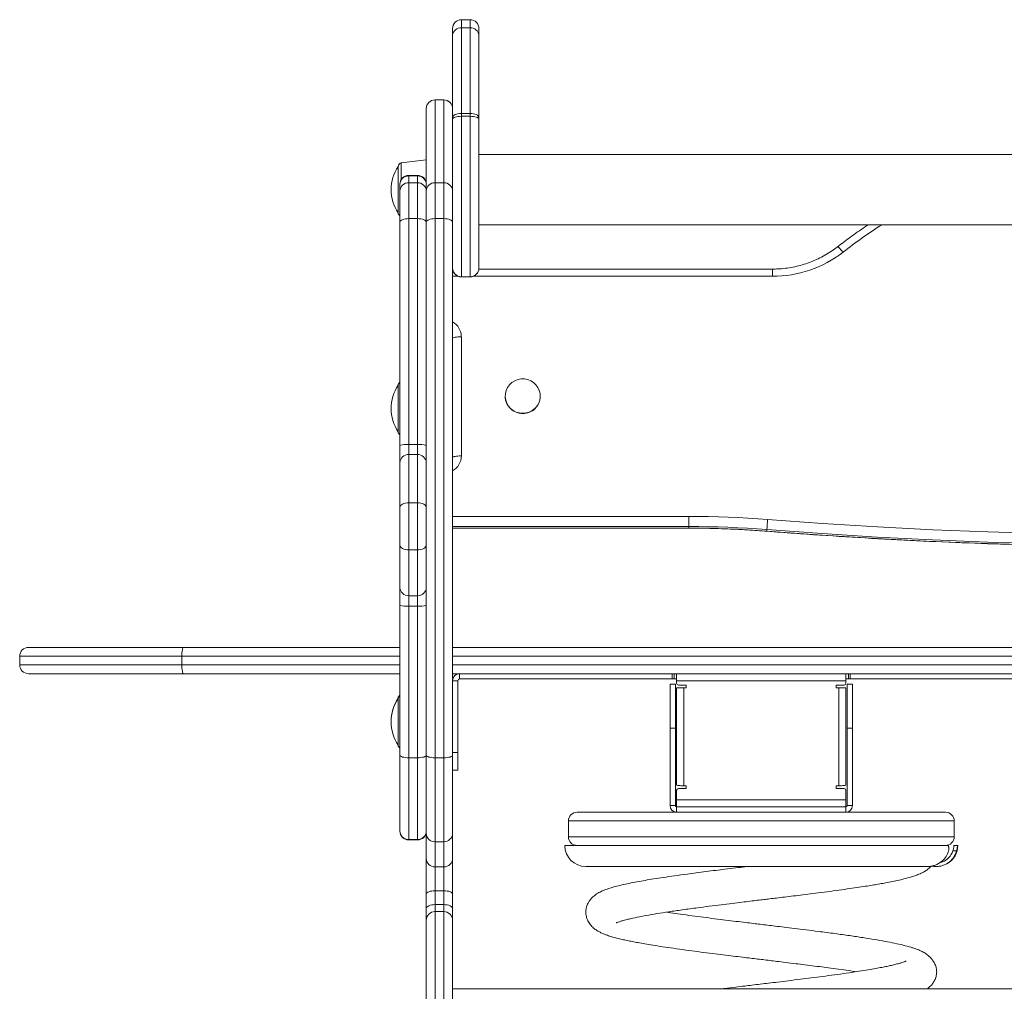
# Model space of a CAD drawing. Units: millimetres. Extents: x -227 to 4127, y -1956 to 575.
# Drawn here: x 1065 to 1627, y 21 to 575 of the extents above; entities that cross this region are included whole.
import ezdxf

# ---------------------------------------------------------------- set-up
doc = ezdxf.new("R2010")
doc.units = ezdxf.units.MM

msp = doc.modelspace()

# ---------------------------------------------------------------- linework, layer by layer
at = {"color": 7, "linetype": 'Continuous', "lineweight": 15}
for p, q in [((1322.07, 574.69), (1317.07, 574.69)), ((1312.07, 569.69), (1312.07, 565.91)), ((1317.07, 521.25), (1317.07, 569.97)), ((1322.07, 569.97), (1317.07, 569.97)), ((1322.07, 569.97), (1322.07, 521.25)), ((1327.07, 565.91), (1327.07, 569.69)), ((1312.07, 565.91), (1312.07, 518.75)), ((1327.07, 518.75), (1327.07, 565.91)), ((1307.07, 528.96), (1302.07, 528.96)), ((1302.07, 481.69), (1302.07, 528.94)), ((1302.07, 528.94), (1307.07, 528.94)), ((1307.07, 528.94), (1307.07, 481.69)), ((1297.07, 523.96), (1297.07, 477.04)), ((1312.07, 518.75), (1312.07, 517.92)), ((1312.07, 517.92), (1312.07, 513.92)), ((1317.07, 519.59), (1317.07, 521.25)), ((1322.07, 521.25), (1317.07, 521.25)), ((1317.07, 428.1), (1317.07, 519.59)), ((1322.07, 519.59), (1317.07, 519.59)), ((1322.07, 521.25), (1322.07, 519.59)), ((1322.07, 519.59), (1322.07, 428.1)), ((1327.07, 517.92), (1327.07, 518.75)), ((1327.07, 433.05), (1327.07, 517.92)), ((1312.07, 477.04), (1312.07, 513.92)), ((1297.07, 494.76), (1282.82, 493.01)), ((2096.07, 497.76), (1327.07, 497.76)), ((1281.07, 491.02), (1281.07, 464.49)), ((1292.07, 485.89), (1287.07, 485.89)), ((1287.07, 481.69), (1287.07, 485.56)), ((1287.07, 485.56), (1292.07, 485.56)), ((1292.07, 485.56), (1292.07, 481.69)), ((1282.07, 480.89), (1282.07, 477.04)), ((1287.07, 461.22), (1287.07, 481.69)), ((1287.07, 481.69), (1292.07, 481.69)), ((1292.07, 481.69), (1292.07, 461.22)), ((1297.07, 477.04), (1297.07, 480.89)), ((1302.07, 461.22), (1302.07, 481.69)), ((1302.07, 481.69), (1307.07, 481.69)), ((1307.07, 481.69), (1307.07, 461.22)), ((1282.07, 477.04), (1282.07, 459.13)), ((1297.07, 477.04), (1297.07, 459.13)), ((1312.07, 459.13), (1312.07, 477.04)), ((1287.07, 332.37), (1287.07, 461.22)), ((1287.07, 461.22), (1292.07, 461.22)), ((1292.07, 461.22), (1292.07, 332.37)), ((1302.07, 153.76), (1302.07, 461.22)), ((1302.07, 461.22), (1307.07, 461.22)), ((1307.07, 461.22), (1307.07, 153.76)), ((1282.07, 459.13), (1282.07, 331.75)), ((1297.07, 459.13), (1297.07, 331.75)), ((1312.07, 155.18), (1312.07, 459.13)), ((1327.07, 457.76), (2096.07, 457.76)), ((1312.1, 432.46), (1312.07, 432.46)), ((1494.38, 432.46), (1327.04, 432.46)), ((1327.07, 433), (1327.07, 433.05)), ((1322.07, 428.1), (1317.07, 428.1)), ((1317.07, 428), (1322.07, 428)), ((1317.07, 393.86), (1317.07, 325.91)), ((1281.07, 366.2), (1281.07, 339.67)), ((1342.07, 360.06), (1342.07, 359.88)), ((1362.07, 359.88), (1362.07, 360.06)), ((1282.07, 331.75), (1282.07, 322.03)), ((1287.07, 326.7), (1287.07, 332.37)), ((1287.07, 332.37), (1292.07, 332.37)), ((1292.07, 332.37), (1292.07, 326.7)), ((1297.07, 322.03), (1297.07, 331.75)), ((1287.07, 299.23), (1287.07, 326.7)), ((1287.07, 326.7), (1292.07, 326.7)), ((1292.07, 326.7), (1292.07, 299.23)), ((1282.07, 322.03), (1282.07, 296.57)), ((1297.07, 296.57), (1297.07, 322.03)), ((1287.07, 272.29), (1287.07, 299.23)), ((1287.07, 299.23), (1292.07, 299.23)), ((1292.07, 299.23), (1292.07, 272.29)), ((1282.07, 296.57), (1282.07, 275.02)), ((1297.07, 275.02), (1297.07, 296.57)), ((1446.83, 285.65), (1446.83, 291.44)), ((1312.07, 284.7), (1446.83, 284.7)), ((1446.83, 285.65), (1446.83, 284.78)), ((1491.28, 283.89), (1491.28, 283.02)), ((1282.07, 275.02), (1282.07, 250.76)), ((1287.07, 272.29), (1292.07, 272.29)), ((1287.07, 246.14), (1287.07, 272.29)), ((1292.07, 272.29), (1292.07, 246.14)), ((1297.07, 250.76), (1297.07, 275.02)), ((1282.07, 250.76), (1282.07, 240.71)), ((1297.07, 240.71), (1297.07, 250.76)), ((1287.07, 246.14), (1292.07, 246.14)), ((1287.07, 240.27), (1287.07, 246.14)), ((1292.07, 246.14), (1292.07, 240.27)), ((1282.07, 240.71), (1282.07, 155.18)), ((1287.07, 240.27), (1292.07, 240.27)), ((1287.07, 153.76), (1287.07, 240.27)), ((1292.07, 240.27), (1292.07, 153.76)), ((1297.07, 240.71), (1297.07, 155.18)), ((1070.27, 216.71), (1158.71, 216.71)), ((1158.71, 216.71), (1282.07, 216.71)), ((1312.07, 216.71), (2111.07, 216.71)), ((1065.27, 211.71), (1065.27, 206.71)), ((1157.73, 211.71), (1157.73, 206.71)), ((1158.71, 201.71), (1070.27, 201.71)), ((1282.07, 201.71), (1158.71, 201.71)), ((2111.07, 201.71), (1312.07, 201.71)), ((1315.07, 197.71), (1312.07, 197.71)), ((1315.07, 156.71), (1315.07, 197.71)), ((1316.07, 201.71), (1316.07, 198.71)), ((1316.07, 198.71), (1437.32, 198.71)), ((1437.32, 198.71), (1437.32, 201.71)), ((1438.32, 198.71), (1437.32, 198.71)), ((1438.32, 201.71), (1438.32, 198.71)), ((1438.32, 198.71), (1439.82, 198.71)), ((1439.82, 197.71), (1439.82, 201.71)), ((1439.82, 197.71), (1439.82, 196.21)), ((1439.82, 197.71), (1536.32, 197.71)), ((1536.32, 201.71), (1536.32, 197.71)), ((1536.32, 198.71), (1537.82, 198.71)), ((1536.32, 196.21), (1536.32, 197.71)), ((1537.82, 198.71), (1537.82, 201.71)), ((1538.82, 198.71), (1537.82, 198.71)), ((1538.82, 201.71), (1538.82, 198.71)), ((1538.82, 198.71), (1660.07, 198.71)), ((1436.07, 170.71), (1436.07, 195.71)), ((1436.07, 195.71), (1439.07, 195.71)), ((1439.07, 195.71), (1439.07, 170.71)), ((1439.82, 193.71), (1439.82, 138.22)), ((1439.82, 193.71), (1443.82, 193.71)), ((1445.32, 195.21), (1440.82, 195.21)), ((1443.82, 193.71), (1443.82, 137.71)), ((1443.82, 193.71), (1445.32, 193.71)), ((1445.32, 193.71), (1445.32, 195.21)), ((1530.82, 195.21), (1530.82, 193.71)), ((1535.32, 195.21), (1530.82, 195.21)), ((1530.82, 193.71), (1532.32, 193.71)), ((1532.32, 137.71), (1532.32, 193.71)), ((1532.32, 193.71), (1536.32, 193.71)), ((1536.32, 138.22), (1536.32, 193.71)), ((1537.07, 170.71), (1537.07, 195.71)), ((1537.07, 195.71), (1540.07, 195.71)), ((1540.07, 195.71), (1540.07, 170.71)), ((1281.07, 187.71), (1281.07, 187.48)), ((1281.07, 187.48), (1281.07, 160.94)), ((1436.07, 170.71), (1436.07, 126.45)), ((1439.07, 170.71), (1436.07, 170.71)), ((1439.07, 170.71), (1439.07, 126.45)), ((1537.07, 126.45), (1537.07, 170.71)), ((1540.07, 170.71), (1537.07, 170.71)), ((1540.07, 126.45), (1540.07, 170.71)), ((1282.07, 155.18), (1282.07, 111.89)), ((1287.07, 153.76), (1292.07, 153.76)), ((1287.07, 107.14), (1287.07, 153.76)), ((1292.07, 153.76), (1292.07, 107.14)), ((1297.07, 155.18), (1297.07, 110.69)), ((1297.07, 111.89), (1297.07, 155.18)), ((1302.07, 153.76), (1307.07, 153.76)), ((1302.07, 105.84), (1302.07, 153.76)), ((1307.07, 153.76), (1307.07, 105.84)), ((1312.07, 156.71), (1315.07, 156.71)), ((1312.07, 110.69), (1312.07, 155.18)), ((1315.07, 156.71), (1315.07, 146.71)), ((1315.07, 146.71), (1312.07, 146.71)), ((1439.82, 135.21), (1439.82, 129.71)), ((1440.82, 136.21), (1445.32, 136.21)), ((1445.32, 137.71), (1443.82, 137.71)), ((1445.32, 136.21), (1445.32, 137.71)), ((1532.32, 137.71), (1530.82, 137.71)), ((1530.82, 137.71), (1530.82, 136.21)), ((1530.82, 136.21), (1535.32, 136.21)), ((1536.32, 129.71), (1536.32, 135.21)), ((1439.82, 129.71), (1536.32, 129.71)), ((1439.82, 125.71), (1439.82, 129.71)), ((1536.32, 129.71), (1536.32, 125.71)), ((1436.07, 126.45), (1439.07, 126.45)), ((1439.8, 125.71), (1439.8, 122.71)), ((1439.8, 125.71), (1536.33, 125.71)), ((1536.33, 122.71), (1536.33, 125.71)), ((1537.07, 126.45), (1540.07, 126.45)), ((1383.07, 122.71), (1439.8, 122.71)), ((1439.8, 122.71), (1536.33, 122.71)), ((1536.33, 122.71), (1593.07, 122.71)), ((1378.07, 117.71), (1378.07, 108.71)), ((1598.07, 108.71), (1598.07, 117.71)), ((1287.07, 107.14), (1292.07, 107.14)), ((1287.07, 106.89), (1292.07, 106.89)), ((1297.07, 110.69), (1297.07, 96.41)), ((1312.07, 96.41), (1312.07, 110.69)), ((1302.07, 105.84), (1307.07, 105.84)), ((1302.07, 91.51), (1302.07, 105.84)), ((1307.07, 105.84), (1307.07, 91.51)), ((1594.29, 103.71), (1376.07, 103.71)), ((1597.97, 103.71), (1599.98, 103.71)), ((1600.07, 103.71), (1599.98, 103.71)), ((1297.07, 96.41), (1297.07, 76)), ((1312.07, 76), (1312.07, 96.41)), ((1599.43, 100.71), (1597.35, 100.71)), ((1302.07, 91.51), (1307.07, 91.51)), ((1302.07, 77.9), (1302.07, 91.51)), ((1307.07, 91.51), (1307.07, 77.9)), ((1388.07, 91.71), (1582.62, 91.71)), ((1587.78, 91.71), (1588.07, 91.71)), ((1297.07, 76), (1297.07, 67.81)), ((1302.07, 77.9), (1307.07, 77.9)), ((1302.07, 69.98), (1302.07, 77.9)), ((1307.07, 77.9), (1307.07, 69.98)), ((1312.07, 67.81), (1312.07, 76)), ((1297.07, 67.81), (1297.07, 61.07)), ((1302.07, 66.05), (1302.07, 69.98)), ((1302.07, 69.98), (1307.07, 69.98)), ((1307.07, 69.98), (1307.07, 66.05)), ((1312.07, 61.07), (1312.07, 67.81)), ((1302.07, 66.05), (1307.07, 66.05)), ((1297.07, 61.07), (1297.07, -57.26)), ((1312.07, -57.26), (1312.07, 61.07)), ((2111.07, 22.06), (1312.07, 22.06))]:
    msp.add_line(p, q, dxfattribs=at)
at = {"color": 8, "linetype": 'Continuous', "lineweight": 15}
for p, q in [((1317.07, 569.97), (1317.07, 574.69)), ((1322.07, 574.69), (1322.07, 569.97)), ((1302.07, 528.94), (1302.07, 528.96)), ((1307.07, 528.96), (1307.07, 528.94)), ((1282.82, 483.53), (1282.82, 493.01)), ((1287.07, 485.56), (1287.07, 485.89)), ((1292.07, 485.89), (1292.07, 485.56)), ((1494.38, 432.46), (1494.38, 428.33)), ((1315.28, 428.33), (1312.07, 428.33)), ((1317.07, 428), (1317.07, 428.1)), ((1322.07, 428.1), (1322.07, 428)), ((1494.38, 428.33), (1323.85, 428.33)), ((1312.07, 291.44), (1446.83, 291.44)), ((1446.83, 285.65), (1312.07, 285.65)), ((1312.07, 284.78), (1446.83, 284.78)), ((1446.83, 284.7), (1446.83, 284.78)), ((1491.29, 282.95), (1491.28, 283.02)), ((1157.73, 211.71), (1065.27, 211.71)), ((1282.07, 211.71), (1157.73, 211.71)), ((2111.07, 211.71), (1312.07, 211.71)), ((1065.27, 206.71), (1157.73, 206.71)), ((1157.73, 206.71), (1282.07, 206.71)), ((1312.07, 206.71), (2111.07, 206.71)), ((1488.07, 117.71), (1378.07, 117.71)), ((1598.07, 117.71), (1488.07, 117.71)), ((1287.07, 106.89), (1287.07, 107.14)), ((1292.07, 107.14), (1292.07, 106.89)), ((1378.07, 108.71), (1488.07, 108.71)), ((1488.07, 108.71), (1598.07, 108.71)), ((1302.07, -62.26), (1302.07, 66.05)), ((1307.07, 66.05), (1307.07, -62.26))]:
    msp.add_line(p, q, dxfattribs=at)
at = {"color": 7, "linetype": 'Continuous', "lineweight": 15, "flags": 128}
for points in [[(1312.07, 518.75), (1312.16, 519.24), (1312.45, 519.71), (1312.91, 520.14), (1313.53, 520.52), (1314.29, 520.83), (1315.15, 521.06), (1316.09, 521.21), (1317.07, 521.25)], [(1317.07, 519.59), (1316.09, 519.56), (1315.15, 519.46), (1314.29, 519.31), (1313.53, 519.1), (1312.91, 518.85), (1312.45, 518.56), (1312.16, 518.25), (1312.07, 517.92)], [(1322.07, 521.25), (1323.04, 521.21), (1323.98, 521.06), (1324.84, 520.83), (1325.6, 520.52), (1326.22, 520.14), (1326.69, 519.71), (1326.97, 519.24), (1327.07, 518.75)], [(1327.07, 517.92), (1326.97, 518.25), (1326.69, 518.56), (1326.22, 518.85), (1325.6, 519.1), (1324.84, 519.31), (1323.98, 519.46), (1323.04, 519.56), (1322.07, 519.59)], [(1287.07, 461.22), (1286.09, 461.18), (1285.15, 461.06), (1284.29, 460.87), (1283.53, 460.61), (1282.91, 460.29), (1282.45, 459.93), (1282.16, 459.54), (1282.07, 459.13)], [(1297.07, 459.13), (1296.97, 459.54), (1296.69, 459.93), (1296.22, 460.29), (1295.6, 460.61), (1294.84, 460.87), (1293.98, 461.06), (1293.04, 461.18), (1292.07, 461.22)], [(1302.07, 461.22), (1301.09, 461.18), (1300.15, 461.06), (1299.29, 460.87), (1298.53, 460.61), (1297.91, 460.29), (1297.45, 459.93), (1297.16, 459.54), (1297.07, 459.13)], [(1312.07, 459.13), (1311.97, 459.54), (1311.69, 459.93), (1311.22, 460.29), (1310.6, 460.61), (1309.84, 460.87), (1308.98, 461.06), (1308.04, 461.18), (1307.07, 461.22)], [(1312.07, 392.99), (1312.16, 393.16), (1312.45, 393.32), (1312.91, 393.47), (1313.53, 393.61), (1314.29, 393.71), (1315.15, 393.79), (1316.09, 393.84), (1317.07, 393.86)], [(1352.07, 350.21), (1353.96, 350.39), (1355.78, 350.92), (1357.47, 351.77), (1358.97, 352.93), (1360.21, 354.35), (1361.16, 355.97), (1361.79, 357.74), (1362.06, 359.59), (1361.97, 361.46), (1361.52, 363.28), (1360.73, 364.98), (1359.62, 366.51), (1358.25, 367.8), (1356.65, 368.81), (1354.88, 369.51), (1353.02, 369.86), (1351.12, 369.86), (1349.25, 369.51), (1347.48, 368.81), (1345.89, 367.8), (1344.51, 366.51), (1343.41, 364.98), (1342.62, 363.28), (1342.17, 361.46), (1342.08, 359.59), (1342.35, 357.74), (1342.97, 355.97), (1343.92, 354.35), (1345.17, 352.93), (1346.66, 351.77), (1348.35, 350.92), (1350.17, 350.39), (1352.07, 350.21)], [(1312.07, 325.04), (1312.16, 325.21), (1312.45, 325.37), (1312.91, 325.52), (1313.53, 325.65), (1314.29, 325.76), (1315.15, 325.84), (1316.09, 325.89), (1317.07, 325.91)], [(1287.07, 299.23), (1286.09, 299.18), (1285.15, 299.03), (1284.29, 298.78), (1283.53, 298.45), (1282.91, 298.05), (1282.45, 297.59), (1282.16, 297.09), (1282.07, 296.57)], [(1297.07, 296.57), (1296.97, 297.09), (1296.69, 297.59), (1296.22, 298.05), (1295.6, 298.45), (1294.84, 298.78), (1293.98, 299.03), (1293.04, 299.18), (1292.07, 299.23)], [(1446.83, 291.44), (1452.44, 291.41), (1458.05, 291.33), (1463.66, 291.19), (1469.27, 291), (1474.88, 290.75), (1480.48, 290.44), (1486.09, 290.08), (1491.68, 289.67)], [(1491.68, 289.67), (1523.04, 287.36), (1554.42, 285.42), (1585.83, 283.82), (1617.25, 282.58), (1648.68, 281.69), (1680.12, 281.16), (1711.57, 280.98), (1743.01, 281.16), (1774.45, 281.69), (1805.89, 282.58), (1837.31, 283.82), (1868.71, 285.42), (1900.09, 287.36), (1931.45, 289.67)], [(1491.28, 283.89), (1485.73, 284.3), (1480.18, 284.66), (1474.63, 284.96), (1469.07, 285.21), (1463.51, 285.4), (1457.95, 285.54), (1452.39, 285.62), (1446.83, 285.65)], [(1446.83, 284.78), (1452.39, 284.75), (1457.95, 284.67), (1463.51, 284.53), (1469.07, 284.34), (1474.63, 284.09), (1480.18, 283.79), (1485.73, 283.44), (1491.28, 283.02)], [(1931.85, 283.89), (1900.44, 281.58), (1869, 279.63), (1837.53, 278.03), (1806.06, 276.79), (1774.57, 275.9), (1743.07, 275.37), (1711.57, 275.19), (1680.06, 275.37), (1648.57, 275.9), (1617.08, 276.79), (1585.6, 278.03), (1554.14, 279.63), (1522.7, 281.58), (1491.28, 283.89)], [(1491.28, 283.02), (1522.7, 280.72), (1554.14, 278.76), (1585.6, 277.16), (1617.08, 275.92), (1648.57, 275.03), (1680.06, 274.5), (1711.57, 274.32), (1743.07, 274.5), (1774.57, 275.03), (1806.06, 275.92), (1837.53, 277.16), (1869, 278.76), (1900.44, 280.72), (1931.85, 283.02)], [(1287.07, 272.29), (1286.09, 272.34), (1285.15, 272.5), (1284.29, 272.75), (1283.53, 273.09), (1282.91, 273.5), (1282.45, 273.97), (1282.16, 274.49), (1282.07, 275.02)], [(1297.07, 275.02), (1296.97, 274.49), (1296.69, 273.97), (1296.22, 273.5), (1295.6, 273.09), (1294.84, 272.75), (1293.98, 272.5), (1293.04, 272.34), (1292.07, 272.29)], [(1158.71, 216.71), (1158.52, 216.61), (1158.33, 216.33), (1158.16, 215.87), (1158.02, 215.25), (1157.89, 214.49), (1157.8, 213.62), (1157.75, 212.69), (1157.73, 211.71)], [(1158.71, 201.71), (1158.52, 201.81), (1158.33, 202.09), (1158.16, 202.55), (1158.02, 203.18), (1157.89, 203.93), (1157.8, 204.8), (1157.75, 205.74), (1157.73, 206.71)], [(1282.07, 155.18), (1282.16, 154.91), (1282.45, 154.64), (1282.91, 154.39), (1283.53, 154.18), (1284.29, 154), (1285.15, 153.87), (1286.09, 153.79), (1287.07, 153.76)], [(1292.07, 153.76), (1293.04, 153.79), (1293.98, 153.87), (1294.84, 154), (1295.6, 154.18), (1296.22, 154.39), (1296.69, 154.64), (1296.97, 154.91), (1297.07, 155.18)], [(1302.07, 153.76), (1301.09, 153.79), (1300.15, 153.87), (1299.29, 154), (1298.53, 154.18), (1297.91, 154.39), (1297.45, 154.64), (1297.16, 154.91), (1297.07, 155.18)], [(1312.07, 155.18), (1311.97, 154.91), (1311.69, 154.64), (1311.22, 154.39), (1310.6, 154.18), (1309.84, 154), (1308.98, 153.87), (1308.04, 153.79), (1307.07, 153.76)], [(1302.07, 77.9), (1301.09, 77.86), (1300.15, 77.75), (1299.29, 77.58), (1298.53, 77.34), (1297.91, 77.05), (1297.45, 76.72), (1297.16, 76.37), (1297.07, 76)], [(1312.07, 76), (1311.97, 76.37), (1311.69, 76.72), (1311.22, 77.05), (1310.6, 77.34), (1309.84, 77.58), (1308.98, 77.75), (1308.04, 77.86), (1307.07, 77.9)], [(1302.07, 69.98), (1301.09, 69.94), (1300.15, 69.81), (1299.29, 69.61), (1298.53, 69.34), (1297.91, 69.01), (1297.45, 68.64), (1297.16, 68.23), (1297.07, 67.81)], [(1312.07, 67.81), (1311.97, 68.23), (1311.69, 68.64), (1311.22, 69.01), (1310.6, 69.34), (1309.84, 69.61), (1308.98, 69.81), (1308.04, 69.94), (1307.07, 69.98)]]:
    msp.add_lwpolyline(points, dxfattribs=at)
at = {"color": 8, "linetype": 'Continuous', "lineweight": 15, "flags": 128}
msp.add_lwpolyline([(1534.66, 442.1), (1534.05, 442.84), (1533.47, 443.52), (1532.94, 444.1), (1532.47, 444.58), (1532.08, 444.93), (1531.8, 445.14), (1531.62, 445.19), (1531.59, 445.18)], dxfattribs=at)
at = {"color": 7, "linetype": 'Continuous', "lineweight": 15}
for centre, radius, start, end in [((1317.07, 569.69), 5, 90, 180), ((1322.07, 569.69), 5, 0, 90), ((1316.64, 565.38), 4.6, 84.6705, 173.4265), ((1322.49, 565.38), 4.6, 6.5734, 95.3289), ((1302.07, 523.96), 5, 90, 180), ((1302.05, 523.95), 4.99, 89.8562, 179.8548), ((1307.07, 523.96), 5, 0, 90), ((1307.08, 523.95), 4.99, 0.1441, 90.1449), ((1301.07, 477.76), 24, 146.4415, 213.5585), ((1283.07, 491.02), 2, 97, 180), ((1287.07, 480.89), 5, 90, 180), ((1286.91, 480.72), 4.84, 88.1217, 177.9907), ((1292.07, 480.89), 5, 0, 90), ((1292.23, 480.72), 4.84, 2.0089, 91.8786), ((1286.9, 476.86), 4.83, 87.9668, 177.8136), ((1292.24, 476.86), 4.83, 2.186, 92.0336), ((1301.9, 476.86), 4.83, 87.9675, 177.8129), ((1307.24, 476.86), 4.83, 2.186, 92.0336), ((1283.07, 464.49), 2, 180, 240), ((1494.43, 493.97), 65.64, 269.9548, 307.8008), ((1317.04, 433.07), 4.98, 180.29, 270.2859), ((1317.07, 433), 5, 180, 270), ((1322.09, 433.07), 4.98, 269.7148, 359.71), ((1322.07, 433), 5, 270, 0), ((1301.07, 352.94), 24, 146.4415, 213.5585), ((1283.07, 366.2), 2, 120, 180), ((1351.99, 359.96), 9.92, 180.4202, 270.4569), ((1352.15, 359.95), 9.91, 269.5039, 359.619), ((1283.07, 339.67), 2, 180, 240), ((1285.84, 321.74), 10.7, 83.3898, 110.6318), ((1293.3, 321.74), 10.7, 69.368, 96.6104), ((1286.91, 321.86), 4.84, 88.0865, 177.9508), ((1292.23, 321.86), 4.84, 2.0488, 91.9139), ((1642.76, 276.29), 151.67, 174.9402, 177.1278), ((1286.89, 250.96), 4.82, 182.3234, 272.1497), ((1292.25, 250.96), 4.82, 267.8499, 357.677), ((1285.83, 254.93), 14.7, 255.1856, 274.8389), ((1293.31, 254.93), 14.7, 265.1609, 284.8146), ((1070.27, 211.71), 5, 90, 180), ((1070.27, 206.71), 5, 180, 270), ((1316.07, 197.71), 4, 90, 180), ((1316.07, 197.71), 1, 90, 180), ((1440.82, 196.21), 1, 180, 270), ((1535.32, 196.21), 1, 270, 0), ((1301.07, 174.44), 24, 146.4415, 180.2768), ((1301.07, 174.21), 24, 146.4415, 213.5585), ((1283.07, 187.71), 2, 120, 180), ((1283.07, 187.48), 2, 120, 180), ((1283.07, 160.94), 2, 180, 240), ((1440.82, 135.21), 1, 90, 180), ((1535.32, 135.21), 1, 0, 90), ((1439.8, 126.45), 3.74, 180, 270), ((1439.8, 126.45), 0.737, 180, 270), ((1536.33, 126.45), 3.74, 270, 0), ((1536.33, 126.45), 0.737, 270, 0), ((1383.07, 117.71), 5, 90, 180), ((1593.07, 117.71), 5, 0, 90), ((1287.07, 111.89), 5, 180, 270), ((1286.95, 112.02), 4.88, 181.4801, 271.4085), ((1292.07, 111.89), 5, 270, 0), ((1292.19, 112.02), 4.88, 268.5911, 358.5203), ((1301.99, 110.77), 4.93, 180.9077, 270.8794), ((1307.14, 110.77), 4.92, 269.1195, 359.0934), ((1383.07, 108.71), 5, 180, 270), ((1593.07, 108.71), 5, 270, 0), ((1388.07, 103.71), 12, 180, 270), ((1588.07, 103.71), 12, 301.1418, 0), ((1302.02, 96.46), 4.95, 180.5748, 270.5634), ((1307.12, 96.46), 4.95, 269.4355, 359.4263), ((1302.05, 61.06), 4.99, 89.8565, 179.8545), ((1307.08, 61.06), 4.99, 0.1444, 90.1445)]:
    msp.add_arc(centre, radius, start, end, dxfattribs=at)
at = {"color": 8, "linetype": 'Continuous', "lineweight": 15}
for centre, radius, start, end in [((1709.9, 216.73), 285.49, 122.4065, 127.8679), ((1307.23, 393.83), 9.83, 0.1995, 60.5635), ((1307.24, 325.94), 9.83, 299.4347, 359.802)]:
    msp.add_arc(centre, radius, start, end, dxfattribs=at)
at = {"color": 7, "linetype": 'Continuous', "lineweight": 15}
for points, knots in [([(1549.12, 457.76), (1548.39, 457.29), (1545, 455.08), (1539.13, 450.92), (1534.1, 447.09), (1531.59, 445.18)], [0, 0, 0, 0, 0.120292, 0.561908, 1, 1, 1, 1]), ([(1531.59, 445.18), (1531.01, 444.74), (1529.28, 443.43), (1526.26, 441.43), (1522.49, 439.28), (1518.57, 437.42), (1514.53, 435.83), (1510.37, 434.54), (1506.14, 433.55), (1501.84, 432.87), (1497.91, 432.51), (1495.42, 432.48), (1494.38, 432.46)], [0, 0, 0, 0, 0.05485, 0.163299, 0.271755, 0.380197, 0.488626, 0.597044, 0.705452, 0.813851, 0.922244, 1, 1, 1, 1]), ([(1446.83, 284.7), (1449.14, 284.7), (1455.87, 284.67), (1467, 284.39), (1479.51, 283.81), (1487.6, 283.22), (1491.29, 282.95)], [0, 0, 0, 0, 0.155879, 0.45334, 0.750807, 1, 1, 1, 1]), ([(1491.29, 282.95), (1496.45, 282.55), (1511.4, 281.39), (1536.17, 279.71), (1565.59, 278.01), (1595.03, 276.63), (1624.49, 275.55), (1653.95, 274.79), (1683.42, 274.34), (1712.9, 274.19), (1742.37, 274.36), (1771.84, 274.84), (1801.31, 275.64), (1830.76, 276.74), (1860.2, 278.15), (1889.62, 279.88), (1913.5, 281.52), (1927.57, 282.62), (1931.85, 282.95)], [0, 0, 0, 0, 0.035204, 0.102034, 0.168865, 0.235695, 0.302526, 0.369357, 0.436187, 0.503018, 0.569848, 0.636679, 0.703509, 0.77034, 0.837171, 0.904001, 0.970832, 1, 1, 1, 1]), ([(1443.82, 137.71), (1443.29, 137.75), (1442.24, 137.84), (1440.92, 137.96), (1440, 138.09), (1439.88, 138.18), (1439.82, 138.22)], [0, 0, 0, 0, 0.2500002, 0.4999987, 0.7499999, 1, 1, 1, 1]), ([(1536.32, 138.22), (1536.26, 138.18), (1536.14, 138.09), (1535.21, 137.96), (1533.89, 137.84), (1532.84, 137.75), (1532.32, 137.71)], [0, 0, 0, 0, 0.25, 0.500002, 0.750004, 1, 1, 1, 1]), ([(1594.85, 100.71), (1594.91, 101), (1595.04, 101.58), (1595.04, 102.4), (1594.9, 103.07), (1594.66, 103.55), (1594.44, 103.7), (1594.31, 103.71), (1594.29, 103.71)], [0, 0, 0, 0, 0.184724, 0.36965, 0.552468, 0.747823, 0.962133, 1, 1, 1, 1]), ([(1597.35, 100.71), (1597.44, 101.04), (1597.64, 101.7), (1597.8, 102.61), (1597.89, 103.29), (1597.94, 103.66), (1597.97, 103.7), (1597.97, 103.71)], [0, 0, 0, 0, 0.216514, 0.433292, 0.644849, 0.85606, 1, 1, 1, 1]), ([(1599.98, 103.71), (1599.96, 103.68), (1599.93, 103.61), (1599.87, 103.09), (1599.77, 102.34), (1599.62, 101.49), (1599.49, 100.94), (1599.43, 100.71)], [0, 0, 0, 0, 0.2131454, 0.4262904, 0.6392635, 0.8516535, 1, 1, 1, 1]), ([(1594.85, 100.71), (1594.44, 99.6), (1593.57, 97.25), (1590.9, 94.37), (1587.93, 92.66), (1585.24, 91.93), (1583.62, 91.66), (1582.7, 91.74), (1582.5, 91.76)], [0, 0, 0, 0, 0.215139, 0.454553, 0.702748, 0.831322, 0.96334, 1, 1, 1, 1]), ([(1585.35, 92), (1585.55, 91.94), (1586.43, 91.72), (1588.01, 91.67), (1590.05, 91.86), (1592.01, 92.41), (1593.86, 93.29), (1595.53, 94.45), (1596.98, 95.89), (1598.46, 97.91), (1599.06, 99.64), (1599.43, 100.71)], [0, 0, 0, 0, 0.0349507, 0.1477076, 0.2573828, 0.3702414, 0.4798382, 0.5926236, 0.7019972, 0.8145542, 1, 1, 1, 1]), ([(1597.35, 100.71), (1597.02, 99.89), (1596.27, 98.02), (1594.07, 95.75), (1591.79, 94.3), (1590.32, 94.12), (1589.96, 94.08)], [0, 0, 0, 0, 0.252642, 0.57446, 0.896928, 1, 1, 1, 1]), ([(1479.77, 91.71), (1479.39, 91.67), (1477.28, 91.41), (1473.12, 90.91), (1467.61, 90.23), (1461.94, 89.53), (1456.48, 88.84), (1451.07, 88.14), (1445.05, 87.34), (1438.71, 86.47), (1432.32, 85.53), (1426.77, 84.67), (1421.77, 83.84), (1417.1, 83), (1412.64, 82.13), (1408.54, 81.23), (1404.86, 80.31), (1401.64, 79.37), (1398.86, 78.41), (1396.06, 77.19), (1393.7, 75.81), (1391.88, 74.33), (1390.56, 72.87), (1389.46, 71.25), (1388.55, 69.23), (1388.03, 66.81), (1388.05, 64.43), (1388.63, 61.9), (1389.85, 59.45), (1391.53, 57.4), (1393.39, 55.85), (1395.23, 54.7), (1397.03, 53.8), (1398.69, 53.11), (1400.5, 52.44), (1402.86, 51.68), (1405.6, 50.92), (1408.58, 50.19), (1411.54, 49.53), (1414.56, 48.91), (1417.88, 48.28), (1421.78, 47.58), (1426.41, 46.81), (1431.82, 45.97), (1438.03, 45.05), (1444.79, 44.11), (1451.69, 43.19), (1458.36, 42.34), (1464.66, 41.55), (1470.53, 40.83), (1475.89, 40.18), (1480.66, 39.6), (1484.93, 39.09), (1488.94, 38.61), (1492.91, 38.13), (1497.24, 37.6), (1502.24, 37), (1507.61, 36.34), (1513.15, 35.65), (1518.52, 34.97), (1523.87, 34.27), (1529.44, 33.53), (1534.97, 32.76), (1539.3, 32.13), (1541.5, 31.79), (1542.01, 31.71)], [0, 0, 0, 0, 0.003313, 0.018211, 0.036181, 0.051658, 0.06872, 0.085641, 0.101797, 0.126016, 0.148307, 0.168598, 0.187643, 0.207302, 0.227629, 0.248657, 0.269281, 0.288976, 0.308486, 0.326624, 0.34544, 0.360928, 0.370146, 0.378522, 0.388125, 0.398643, 0.409496, 0.42109, 0.433627, 0.447142, 0.461481, 0.475348, 0.487104, 0.496861, 0.51033, 0.526304, 0.543779, 0.560072, 0.575018, 0.588702, 0.603307, 0.619765, 0.638036, 0.658117, 0.680043, 0.703268, 0.725301, 0.745737, 0.76457, 0.781856, 0.797563, 0.8114, 0.823186, 0.83451, 0.845995, 0.857533, 0.872041, 0.889624, 0.904805, 0.921643, 0.938654, 0.95489, 0.975295, 0.994352, 1, 1, 1, 1]), ([(1405.43, 59.6), (1405.41, 59.59), (1405.37, 59.55), (1405.56, 59.65), (1405.96, 59.81), (1406.66, 60.08), (1407.96, 60.52), (1410.07, 61.13), (1413.07, 61.89), (1417.14, 62.78), (1422.5, 63.81), (1428.53, 64.85), (1435.36, 65.91), (1443.1, 67.04), (1450.85, 68.09), (1458.31, 69.06), (1464.91, 69.89), (1471.2, 70.67), (1476.77, 71.35), (1481.6, 71.93), (1485.76, 72.43), (1489.44, 72.88), (1493.03, 73.31), (1496.99, 73.79), (1501.55, 74.33), (1506.56, 74.95), (1511.86, 75.6), (1517.7, 76.33), (1524.05, 77.14), (1530.69, 78.02), (1536.95, 78.89), (1542.51, 79.7), (1547.24, 80.42), (1551.23, 81.06), (1554.81, 81.66), (1558.34, 82.29), (1562.05, 83), (1565.8, 83.79), (1569.29, 84.61), (1572.39, 85.42), (1575, 86.22), (1577.36, 87.05), (1579.44, 87.96), (1581.19, 88.89), (1582.94, 90.03), (1584.05, 91.1), (1584.65, 91.67)], [0, 0, 0, 0, 0.004709, 0.014037, 0.022787, 0.032418, 0.054366, 0.078857, 0.103058, 0.138335, 0.173101, 0.208198, 0.243669, 0.281049, 0.321094, 0.349301, 0.378287, 0.404579, 0.427237, 0.446245, 0.463184, 0.477365, 0.490629, 0.506432, 0.525125, 0.545755, 0.567575, 0.590549, 0.618892, 0.648884, 0.678499, 0.705329, 0.729294, 0.750367, 0.76902, 0.789343, 0.812367, 0.838135, 0.864876, 0.88985, 0.913057, 0.935128, 0.95747, 0.969098, 0.983252, 1, 1, 1, 1]), ([(1479.77, 91.71), (1479.77, 91.71), (1479.74, 91.71), (1479.85, 91.71), (1480.23, 91.71), (1481.23, 91.71), (1482.76, 91.71), (1485.41, 91.71), (1488.93, 91.71), (1493.35, 91.71), (1498.3, 91.71), (1503.77, 91.71), (1510.39, 91.71), (1517.61, 91.71), (1525.33, 91.71), (1532.43, 91.71), (1538.89, 91.71), (1545.41, 91.71), (1552.21, 91.71), (1559.04, 91.71), (1564.83, 91.71), (1569.63, 91.71), (1574.02, 91.71), (1578.06, 91.71), (1581.48, 91.71), (1583.53, 91.71), (1584.5, 91.71), (1584.59, 91.71), (1584.61, 91.71)], [0, 0, 0, 0, 0.0003439, 0.0030962, 0.0073188, 0.0154607, 0.028851, 0.0423027, 0.0718289, 0.1014876, 0.1311158, 0.1706103, 0.2101127, 0.2632401, 0.3165079, 0.3696593, 0.4147679, 0.4598778, 0.5206753, 0.5816365, 0.6424373, 0.6915933, 0.7407484, 0.8061103, 0.8716767, 0.9370145, 0.9851342, 1, 1, 1, 1]), ([(1582.85, 22.06), (1583.49, 22.59), (1584.69, 23.6), (1586.14, 25.44), (1587.23, 27.42), (1587.92, 29.56), (1588.14, 31.88), (1587.92, 33.71), (1587.22, 35.89), (1585.96, 38.14), (1584.1, 40.36), (1581.6, 42.32), (1579.34, 43.52), (1577.84, 44.15), (1576.56, 44.65), (1575.09, 45.16), (1572.68, 45.92), (1569.14, 46.87), (1564.16, 48), (1558.73, 49.06), (1552.71, 50.13), (1545.98, 51.21), (1538.45, 52.33), (1529.97, 53.5), (1521.58, 54.6), (1513.8, 55.58), (1507.27, 56.39), (1501.36, 57.11), (1496.26, 57.72), (1491.73, 58.27), (1487.61, 58.77), (1483.41, 59.27), (1478.78, 59.83), (1473.44, 60.48), (1467.54, 61.2), (1461.33, 61.98), (1454.89, 62.8), (1448.37, 63.67), (1442.13, 64.53), (1437.37, 65.21), (1434.87, 65.6), (1434.14, 65.71)], [0, 0, 0, 0, 0.0183108, 0.0345154, 0.0523258, 0.0715188, 0.0918692, 0.1145188, 0.1358268, 0.1556906, 0.1789144, 0.1992845, 0.2164364, 0.2307717, 0.2450548, 0.2604233, 0.2768653, 0.3171389, 0.3560117, 0.3935285, 0.4315703, 0.4703811, 0.5104735, 0.5531375, 0.5986044, 0.6303974, 0.6606726, 0.6869596, 0.7092275, 0.7281387, 0.7465683, 0.7634628, 0.7835304, 0.8077722, 0.8344517, 0.8628425, 0.8929353, 0.9247881, 0.9575097, 0.9875955, 1, 1, 1, 1]), ([(1570.71, 37.84), (1570.66, 37.82), (1570.55, 37.77), (1570.08, 37.57), (1569.38, 37.31), (1568.26, 36.93), (1566.49, 36.41), (1564.31, 35.84), (1561.74, 35.24), (1558.97, 34.65), (1555.85, 34.03), (1552.15, 33.35), (1547.73, 32.6), (1542.52, 31.78), (1536.51, 30.88), (1529.97, 29.97), (1523.27, 29.07), (1516.78, 28.23), (1510.26, 27.41), (1503.84, 26.62), (1497.73, 25.87), (1492.36, 25.23), (1487.47, 24.64), (1482.95, 24.09), (1478.27, 23.53), (1473.13, 22.91), (1468.97, 22.4), (1466.57, 22.1), (1466.18, 22.06)], [0, 0, 0, 0, 0.016684, 0.035135, 0.054732, 0.086254, 0.119398, 0.161265, 0.199965, 0.235497, 0.272795, 0.314476, 0.360465, 0.41081, 0.465601, 0.523208, 0.577755, 0.628465, 0.675319, 0.726546, 0.771909, 0.80993, 0.843839, 0.87849, 0.908414, 0.945983, 0.991296, 1, 1, 1, 1])]:
    msp.add_open_spline(points, degree=3, knots=knots, dxfattribs=at)

doc.saveas('drawing.dxf')
